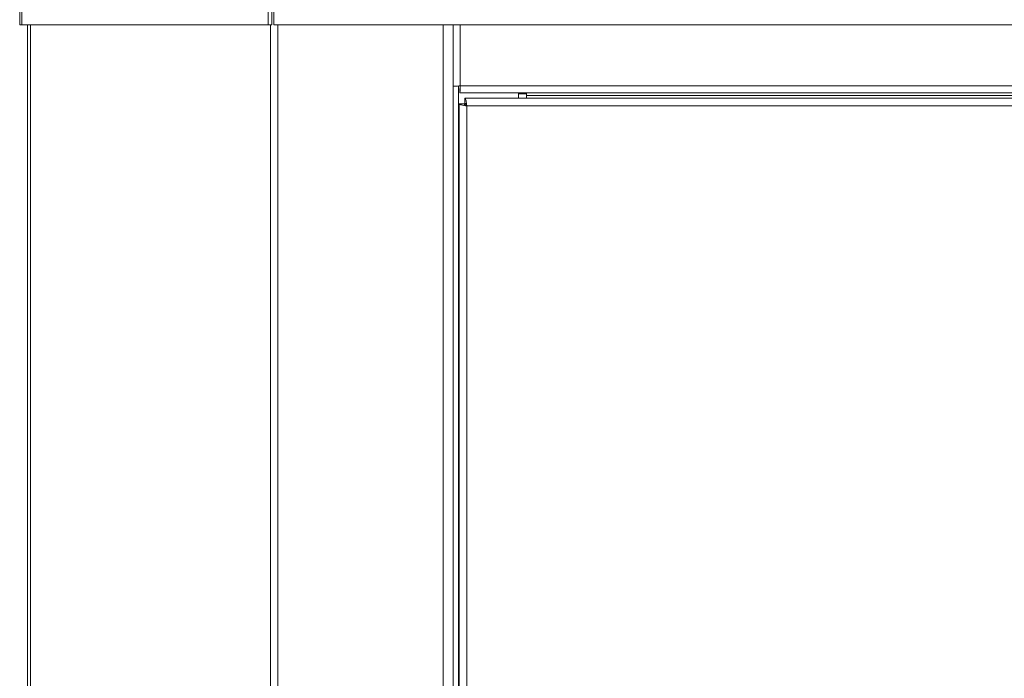
# Model space of a CAD drawing. Units: inches. Extents: x 1.9 to 20.7, y 2.7 to 16.2.
# Drawn here: x 17 to 17.7, y 8.3 to 8.8 of the extents above; entities that cross this region are included whole.
import ezdxf

# ---------------------------------------------------------------- set-up
doc = ezdxf.new("R2010")
doc.units = ezdxf.units.IN
doc.header["$MEASUREMENT"] = 0

msp = doc.modelspace()

# ---------------------------------------------------------------- linework, layer by layer
at = {"color": 7, "linetype": 'Continuous', "lineweight": 0}
for p, q in [((16.950396, 8.784002), (16.950396, 8.872127)), ((16.952044, 8.872127), (16.952044, 8.784002)), ((17.128919, 8.784002), (17.128919, 8.872127)), ((17.13157, 8.784002), (17.13157, 8.872127)), ((17.132896, 8.872127), (17.132896, 8.784002)), ((16.950396, 8.784002), (16.952044, 8.784002)), ((16.952044, 8.784002), (17.128919, 8.784002)), ((16.956021, 8.784002), (16.956021, 4.433621)), ((16.958181, 8.784002), (16.958181, 4.433621)), ((17.128919, 8.784002), (17.13157, 8.784002)), ((17.130638, 8.784002), (17.130638, 4.433621)), ((17.132896, 8.784002), (18.951021, 8.784002)), ((17.135853, 8.784002), (17.135853, 4.433621)), ((17.254485, 8.784002), (17.254485, 4.433621)), ((17.26186, 8.784002), (17.26186, 4.433621)), ((17.261869, 8.784002), (17.261869, 8.739992)), ((17.266744, 8.784002), (17.266744, 8.740127)), ((17.261869, 8.78219), (17.26186, 8.78219)), ((17.26186, 8.770315), (17.261869, 8.770315)), ((17.261869, 8.739992), (17.264869, 8.739992)), ((17.26561, 8.74007), (17.26561, 4.433621)), ((17.266609, 8.735252), (17.266609, 8.738252)), ((17.266609, 8.735252), (18.817317, 8.735252)), ((17.266744, 8.740127), (18.817182, 8.740127)), ((17.308735, 8.735252), (17.308735, 8.731376)), ((17.308735, 8.734502), (17.314328, 8.734502)), ((17.314328, 8.735252), (17.314328, 8.733377)), ((17.266009, 4.437626), (17.266009, 8.727184)), ((17.266009, 8.727184), (17.269759, 8.727184)), ((17.270201, 8.731376), (18.814213, 8.731376)), ((17.270201, 8.731376), (17.270201, 8.727626)), ((17.314328, 8.733377), (18.769598, 8.733377)), ((17.314328, 8.733377), (17.314328, 8.731376)), ((18.812778, 8.725751), (17.271634, 8.725751)), ((17.271634, 8.725751), (17.271634, 4.437626)), ((17.271634, 8.725751), (17.271634, 8.725751))]:
    msp.add_line(p, q, dxfattribs=at)
for points in [[(17.266744, 8.740127), (17.266106, 8.740116), (17.264828, 8.740093), (17.263216, 8.740059), (17.262089, 8.740026), (17.261943, 8.740003), (17.261869, 8.739992)], [(17.266609, 8.735252), (17.26662, 8.735325), (17.266643, 8.735472), (17.266677, 8.736599), (17.266711, 8.738211), (17.266733, 8.739488), (17.266744, 8.740127)], [(17.271634, 8.725751), (17.270896, 8.725871), (17.269422, 8.726109), (17.267563, 8.726468), (17.266263, 8.726826), (17.266094, 8.727065), (17.266009, 8.727184)], [(17.271634, 8.725751), (17.271388, 8.725871), (17.270897, 8.726109), (17.270277, 8.726468), (17.269844, 8.726826), (17.269787, 8.727065), (17.269759, 8.727184)], [(17.270201, 8.727626), (17.27032, 8.727598), (17.270559, 8.727542), (17.270917, 8.727108), (17.271276, 8.726488), (17.271514, 8.725997), (17.271634, 8.725751)]]:
    msp.add_open_spline(points, degree=3, dxfattribs=at)
msp.add_open_spline([(17.270201, 8.731376), (17.270304, 8.731314), (17.27051, 8.731188), (17.270821, 8.730203), (17.271133, 8.728747), (17.271404, 8.727166), (17.271571, 8.72614), (17.271634, 8.725751)], degree=3, knots=[0, 0, 0, 0, 0.2151613, 0.4326703, 0.6501798, 0.8676892, 1, 1, 1, 1], dxfattribs=at)

doc.saveas('drawing.dxf')
